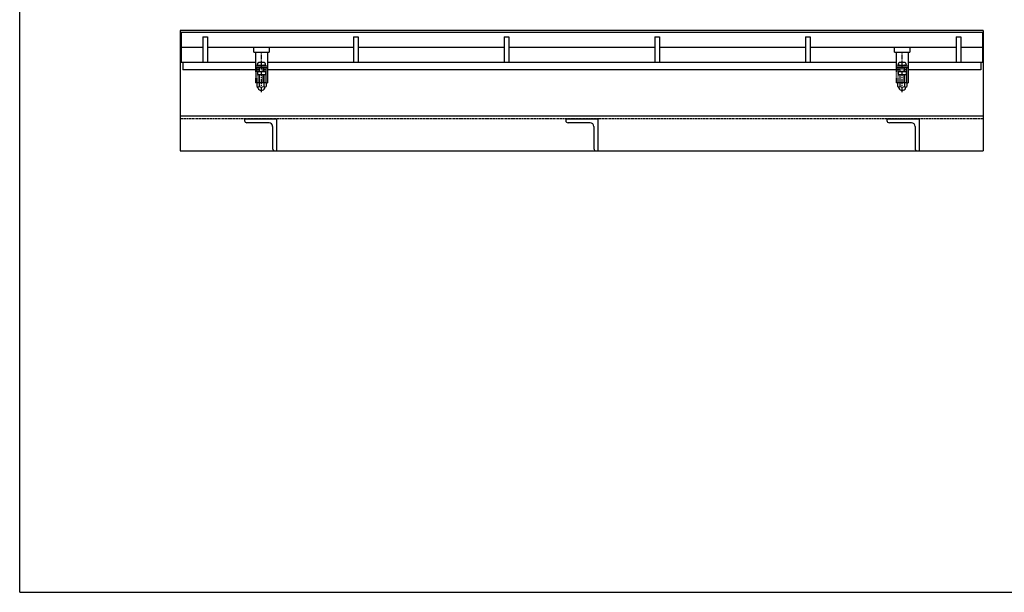
# Model space of a CAD drawing. Extents: x 25 to 1925, y 50 to 1400.
# Drawn here: x 25 to 1251, y 50 to 763 of the extents above; entities that cross this region are included whole.
import ezdxf

# ---------------------------------------------------------------- set-up
doc = ezdxf.new("R2010")
doc.units = 0
doc.header["$LTSCALE"] = 0.2
for name, pattern in [('CENTER', [50.8, 31.75, -6.35, 6.35, -6.35]), ('HIDDEN', [9.525, 6.35, -3.175]), ('PHANTOM', [63.5, 31.75, -6.35, 6.35, -6.35, 6.35, -6.35])]:
    doc.linetypes.add(name, pattern=pattern)
doc.layers.add('LAY-10', color=7, linetype='CONTINUOUS')
doc.layers.add('LAY-255', color=7, linetype='CONTINUOUS')

msp = doc.modelspace()

# ---------------------------------------------------------------- linework, layer by layer
at = {"layer": 'LAY-10', "color": 7, "linetype": 'CONTINUOUS'}
for p, q in [((1225, 750), (225, 750)), ((225, 750), (225, 600)), ((226, 748), (1224, 748)), ((226, 748), (226, 710)), ((1224, 748), (1224, 710)), ((1225, 750), (1225, 600)), ((253, 742), (259, 742)), ((253, 742), (253, 710)), ((259, 742), (259, 710)), ((440.6, 742), (446.6, 742)), ((440.6, 742), (440.6, 710)), ((446.6, 742), (446.6, 710)), ((628.2, 742), (634.2, 742)), ((628.2, 742), (628.2, 710)), ((634.2, 742), (634.2, 710)), ((815.8, 742), (821.8, 742)), ((815.8, 742), (815.8, 710)), ((821.8, 742), (821.8, 710)), ((1003.4, 742), (1009.4, 742)), ((1003.4, 742), (1003.4, 710)), ((1009.4, 742), (1009.4, 710)), ((1191, 742), (1197, 742)), ((1191, 742), (1191, 710)), ((1197, 742), (1197, 710)), ((253, 729), (226, 729)), ((440.6, 729), (259, 729)), ((316.5, 723), (316.5, 729)), ((335.5, 729), (335.5, 723)), ((628.2, 729), (446.6, 729)), ((815.8, 729), (634.2, 729)), ((1003.4, 729), (821.8, 729)), ((1191, 729), (1009.4, 729)), ((1114.5, 723), (1114.5, 729)), ((1133.5, 729), (1133.5, 723)), ((1224, 729), (1197, 729)), ((316.5, 723), (335.5, 723)), ((318.5, 723), (318.5, 704)), ((333.5, 723), (333.5, 704)), ((1114.5, 723), (1133.5, 723)), ((1116.5, 723), (1116.5, 704)), ((1131.5, 723), (1131.5, 704)), ((318.5, 710), (226, 710)), ((228, 710), (228, 701)), ((318.5, 710), (228, 710)), ((323, 701), (228, 701)), ((318.5, 706), (333.5, 706)), ((318.5, 704), (333.5, 704)), ((320.75, 707), (331.25, 707)), ((321, 699), (321, 695.00289)), ((321, 699), (331, 699)), ((329.75, 710), (322.25, 710)), ((323, 706.75), (323, 706)), ((323.6, 706), (323, 706.6)), ((323, 704), (323, 699)), ((323.6, 699), (323.6, 704)), ((328.4, 706), (329, 706.6)), ((328.4, 699), (328.4, 704)), ((329, 706.75), (329, 706)), ((329, 704), (329, 699)), ((331.5, 701), (329, 701)), ((331.5, 701), (329, 701)), ((331, 699), (331, 695.00289)), ((331.5, 704), (331.5, 685)), ((1116.5, 710), (333.5, 710)), ((1116.5, 710), (333.5, 710)), ((1116.5, 710), (333.5, 710)), ((333.5, 704), (333.5, 685)), ((1121, 701), (333.5, 701)), ((1116.5, 706), (1131.5, 706)), ((1116.5, 704), (1131.5, 704)), ((1118.75, 707), (1129.25, 707)), ((1119, 699), (1119, 695.00289)), ((1119, 699), (1129, 699)), ((1127.75, 710), (1120.25, 710)), ((1121, 706.75), (1121, 706)), ((1121.6, 706), (1121, 706.6)), ((1121, 704), (1121, 699)), ((1121.6, 699), (1121.6, 704)), ((1126.4, 706), (1127, 706.6)), ((1126.4, 699), (1126.4, 704)), ((1127, 706.75), (1127, 706)), ((1127, 704), (1127, 699)), ((1129.5, 701), (1127, 701)), ((1129.5, 701), (1127, 701)), ((1129, 699), (1129, 695.00289)), ((1129.5, 704), (1129.5, 685)), ((1224, 710), (1131.5, 710)), ((1222, 710), (1131.5, 710)), ((1131.5, 704), (1131.5, 685)), ((1222, 701), (1131.5, 701)), ((1222, 710), (1222, 701)), ((321, 695.00289), (331, 695.00289)), ((323, 695.00289), (323, 684.8)), ((323.6, 684.8), (323.6, 695.00289)), ((328.4, 684.8), (328.4, 695.00289)), ((329, 695.00289), (329, 684.8)), ((1119, 695.00289), (1129, 695.00289)), ((1121, 695.00289), (1121, 684.8)), ((1121.6, 684.8), (1121.6, 695.00289)), ((1126.4, 684.8), (1126.4, 695.00289)), ((1127, 695.00289), (1127, 684.8)), ((320.25, 684.8), (320.25, 680.172)), ((331.75, 684.8), (320.25, 684.8)), ((321.75, 679.6), (321.75, 679.60076)), ((321.75, 678.50096), (321.75, 679.13798)), ((323.13675, 684.8), (323.13675, 680.172)), ((328.86325, 684.8), (328.86325, 680.172)), ((330.25, 679.6), (330.25, 679.60076)), ((330.25, 678.50096), (330.25, 679.13798)), ((331.5, 685), (333.5, 685)), ((331.75, 684.8), (331.75, 680.172)), ((1118.25, 684.8), (1118.25, 680.172)), ((1129.75, 684.8), (1118.25, 684.8)), ((1119.75, 679.6), (1119.75, 679.60076)), ((1119.75, 678.50096), (1119.75, 679.13798)), ((1121.13675, 684.8), (1121.13675, 680.172)), ((1126.86325, 684.8), (1126.86325, 680.172)), ((1128.25, 679.6), (1128.25, 679.60076)), ((1128.25, 678.50096), (1128.25, 679.13798)), ((1129.5, 685), (1131.5, 685)), ((1129.75, 684.8), (1129.75, 680.172)), ((1225, 643.2), (225, 643.2)), ((305, 640), (305, 638)), ((305, 640), (345, 640)), ((345, 640), (345, 600)), ((705, 640), (705, 638)), ((705, 640), (745, 640)), ((745, 640), (745, 600)), ((1105, 640), (1105, 638)), ((1105, 640), (1145, 640)), ((1145, 640), (1145, 600)), ((335.5, 635), (308, 635)), ((340, 630.5), (340, 603)), ((735.5, 635), (708, 635)), ((740, 630.5), (740, 603)), ((1135.5, 635), (1108, 635)), ((1140, 630.5), (1140, 603)), ((225, 600), (1225, 600))]:
    msp.add_line(p, q, dxfattribs=at)
at = {"layer": 'LAY-10', "color": 2, "linetype": 'CENTER'}
for p, q in [((326, 673.3), (326, 723)), ((1124, 673.3), (1124, 723))]:
    msp.add_line(p, q, dxfattribs=at)
at = {"layer": 'LAY-10', "color": 7, "linetype": 'PHANTOM'}
for p, q in [((318.5, 704), (318.5, 685)), ((320.5, 704), (320.5, 685)), ((1116.5, 704), (1116.5, 685)), ((1118.5, 704), (1118.5, 685)), ((320.5, 685), (318.5, 685)), ((1118.5, 685), (1116.5, 685))]:
    msp.add_line(p, q, dxfattribs=at)
at = {"layer": 'LAY-10', "color": 7, "linetype": 'HIDDEN'}
msp.add_line((1225, 640), (225, 640), dxfattribs=at)
at = {"layer": 'LAY-10', "color": 7, "linetype": 'CONTINUOUS'}
for centre, radius, start, end in [((326, 707), 5.25, 151.92751306, 180), ((322.25, 709), 1, 90, 151.92751306), ((322.75, 706.75), 0.25, 0, 90), ((329.25, 706.75), 0.25, 90, 180), ((329.75, 709), 1, 28.07248694, 90), ((326, 707), 5.25, 0, 28.07248694), ((1124, 707), 5.25, 151.92751306, 180), ((1120.25, 709), 1, 90, 151.92751306), ((1120.75, 706.75), 0.25, 0, 90), ((1127.25, 706.75), 0.25, 90, 180), ((1127.75, 709), 1, 28.07248694, 90), ((1124, 707), 5.25, 0, 28.07248694), ((321.69338, 681.7071), 2.1071, 226.76382528, 313.23617472), ((321.25, 679.13798), 0.5, 0, 80.20840247), ((322.75, 678.50096), 1, 180, 201.7867893), ((326, 679.8), 4.5, 201.7867893, 338.2132107), ((326, 687.05225), 7.45225, 247.40513923, 292.59486077), ((330.30662, 681.7071), 2.1071, 226.76382528, 313.23617472), ((329.25, 678.50096), 1, 338.2132107, 0), ((330.75, 679.13798), 0.5, 99.79159753, 180), ((1119.69338, 681.7071), 2.1071, 226.76382528, 313.23617472), ((1119.25, 679.13798), 0.5, 0, 80.20840247), ((1120.75, 678.50096), 1, 180, 201.7867893), ((1124, 679.8), 4.5, 201.7867893, 338.2132107), ((1124, 687.05225), 7.45225, 247.40513923, 292.59486077), ((1128.30662, 681.7071), 2.1071, 226.76382528, 313.23617472), ((1127.25, 678.50096), 1, 338.2132107, 0), ((1128.75, 679.13798), 0.5, 99.79159753, 180), ((308, 638), 3, 180, 270), ((708, 638), 3, 180, 270), ((1108, 638), 3, 180, 270), ((335.5, 630.5), 4.5, 0, 90), ((735.5, 630.5), 4.5, 0, 90), ((1135.5, 630.5), 4.5, 0, 90), ((343, 603), 3, 180, 270), ((743, 603), 3, 180, 270), ((1143, 603), 3, 180, 270)]:
    msp.add_arc(centre, radius, start, end, dxfattribs=at)
at = {"layer": 'LAY-255', "color": 7, "linetype": 'CONTINUOUS'}
for q in [(25, 1400), (1925, 50)]:
    msp.add_line((25, 50), q, dxfattribs=at)

doc.saveas('drawing.dxf')
